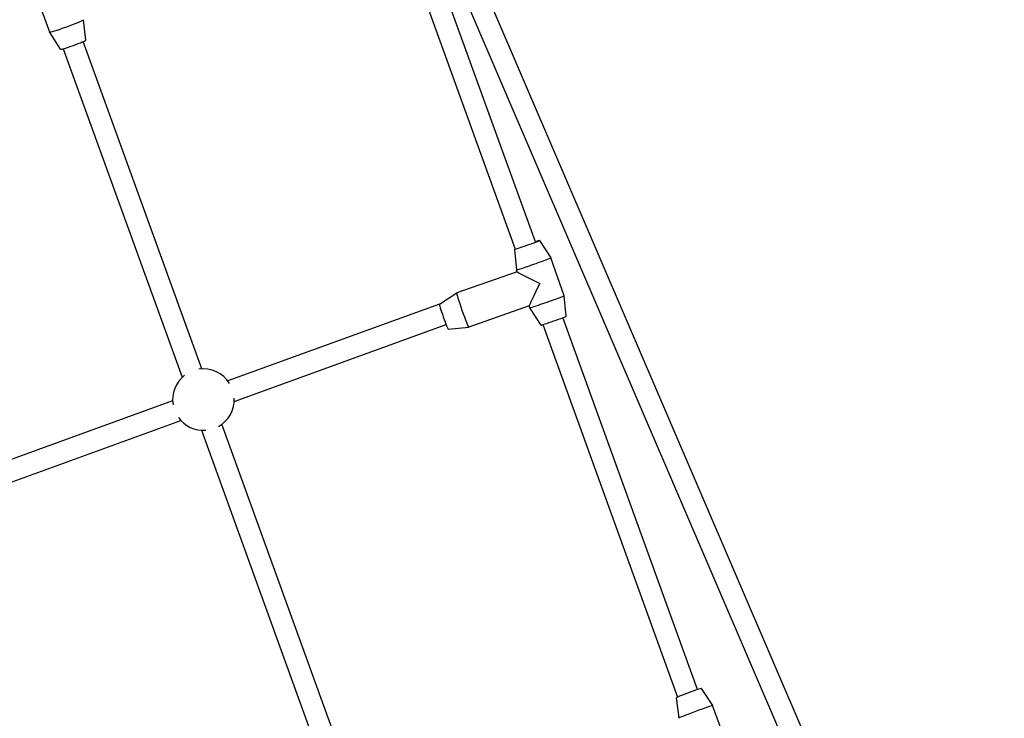
# Model space of a CAD drawing. Units: millimetres. Extents: x -9422 to 1424, y -8265 to 4505.
# Drawn here: x -4420 to -3684, y 701 to 1223 of the extents above; entities that cross this region are included whole.
import ezdxf

# ---------------------------------------------------------------- set-up
doc = ezdxf.new("R2010")
doc.units = ezdxf.units.MM
doc.header["$LTSCALE"] = 70
doc.layers.add('SW_Toestellen', color=2, linetype='Continuous')

msp = doc.modelspace()

# ---------------------------------------------------------------- linework, layer by layer
at = {"layer": 'SW_Toestellen'}
for p, q in [((-3687.81, 308.36), (-4247.38, 1611.95)), ((-3673.11, 314.67), (-4232.67, 1618.26)), ((-4034.64, 1056.71), (-4137.76, 1341.3)), ((-4152.78, 1335.78), (-4049.73, 1051.4)), ((-4414.07, 1258.66), (-4397.83, 1213.58)), ((-4370.64, 1207.45), (-4372.43, 1222.73)), ((-4389.46, 1200.67), (-4397.83, 1213.58)), ((-4387.58, 1201.01), (-4298.63, 955.53)), ((-4283.91, 961.87), (-4372.52, 1206.41)), ((-4031.52, 1057.78), (-4023.24, 1044.79)), ((-4050.38, 1051.14), (-4048.71, 1035.83)), ((-4013.28, 1016.5), (-4023.24, 1044.79)), ((-4048.21, 1034.43), (-4093.43, 1018.56)), ((-4048.2, 1034.4), (-4048.7, 1035.83)), ((-4106.42, 1010.3), (-4093.44, 1018.56)), ((-4011.6, 1001.19), (-4013.28, 1016.49)), ((-4106.44, 1010.18), (-4264.5, 952.9)), ((-4039.25, 1008.96), (-4084.49, 993.09)), ((-4038.75, 1007.53), (-4039.25, 1008.96)), ((-4030.47, 994.55), (-4038.75, 1007.53)), ((-4259.78, 937.59), (-4101.42, 994.98)), ((-4029.25, 994.88), (-3928.43, 716.64)), ((-3913.46, 722.3), (-4014.14, 1000.15)), ((-4099.8, 991.43), (-4084.5, 993.08)), ((-4305.73, 937.96), (-4517.59, 861.19)), ((-4512.88, 845.88), (-4299.54, 923.19)), ((-4161.13, 623.05), (-4268.92, 920.52)), ((-4284.28, 915.95), (-4176.13, 617.47)), ((-3910.91, 723.07), (-3902.36, 710.27)), ((-3929.63, 716.05), (-3927.64, 700.78)), ((-3891.82, 682.19), (-3902.36, 710.27))]:
    msp.add_line(p, q, dxfattribs=at)
for start, end in [(127.91387, 189.77607), (31.61403, 98.41173), (299.14191, 2.83197), (215.45169, 274.20721)]:
    msp.add_arc((-4282.75, 938.9), 23, start, end, dxfattribs=at)
for centre, major_axis, ratio, start_param, end_param in [((-4385.13, 1218.16), (12.7, 4.58), 0.056594, 3.141593, 6.283185), ((-4380.05, 1204.07), (9.41, 3.39), 0.056594, 3.154819, 6.269959), ((-4040.95, 1054.46), (-9.43, -3.32), 0.020045, 5.907069, 10.261499), ((-4035.97, 1040.31), (-12.73, -4.48), 0.020045, 6.278507, 9.429456), ((-4030.99, 1026.16), (-17.21, 8.26), 0.03296, 0.032978, 1.557886), ((-4030.99, 1026.16), (8.26, 17.2), 0.012923, 1.603774, 3.128682), ((-4088.96, 1005.82), (4.47, -12.74), 0.045863, 3.141593, 6.283185), ((-4026.01, 1012.02), (-12.73, -4.48), 0.020045, 0, 3.141593), ((-4103.1, 1000.86), (3.31, -9.44), 0.045863, 3.152306, 6.272472), ((-4021.04, 997.87), (-9.43, -3.32), 0.020045, 0.004678, 3.136914), ((-3920.27, 719.56), (-9.36, -3.51), 0.026279, 3.147727, 6.277051), ((-3915, 705.52), (-12.64, -4.74), 0.026279, 3.141593, 6.283185)]:
    msp.add_ellipse(centre, major_axis=major_axis, ratio=ratio, start_param=start_param, end_param=end_param, dxfattribs=at)

doc.saveas('drawing.dxf')
